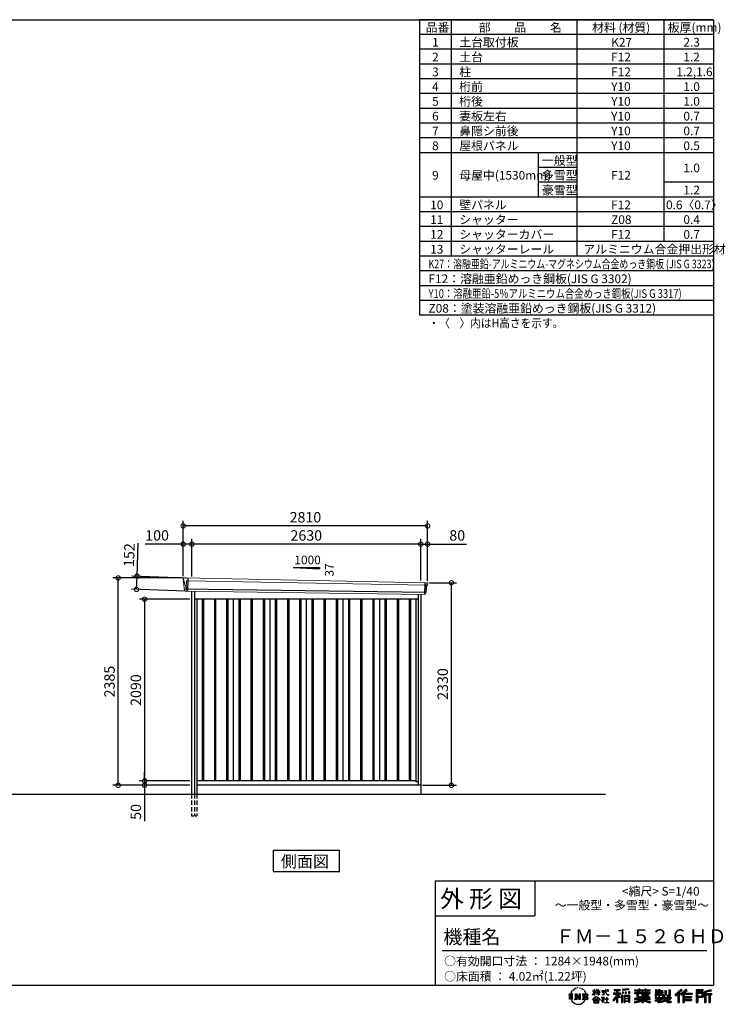
# Model space of a CAD drawing. Extents: x 220 to 16441, y -219 to 11106.
# Drawn here: x 8331 to 16441, y -219 to 11106 of the extents above; entities that cross this region are included whole.
import ezdxf

# ---------------------------------------------------------------- set-up
doc = ezdxf.new("R2010")
doc.units = 0
doc.header["$LTSCALE"] = 20
doc.header["$PDMODE"] = 3
doc.header["$PDSIZE"] = 2
doc.linetypes.add('HIDDEN', pattern=[0.375, 0.25, -0.125])
doc.layers.get('0').update_dxf_attribs({"linetype": 'CONTINUOUS'})
doc.layers.get('DEFPOINTS').update_dxf_attribs({"linetype": 'CONTINUOUS'})
for name, color, linetype in [('仕様書枠', 230, 'CONTINUOUS'), ('寸法', 4, 'CONTINUOUS'), ('文字', 7, 'CONTINUOUS'), ('破線', 2, 'HIDDEN'), ('細線', 5, 'CONTINUOUS'), ('部品1', 7, 'CONTINUOUS'), ('Ｇ．Ｌ', 30, 'CONTINUOUS')]:
    doc.layers.add(name, color=color, linetype=linetype)
doc.styles.get("Standard").update_dxf_attribs({"font": 'txt', "bigfont": 'bigfont.shx'})
doc.styles.add('STYLE1', font='isocp.shx', dxfattribs={"bigfont": 'bigfont.shx'})
doc.styles.add('STYLE2', font='txt')
doc.dimstyles.new('INABA_S40G', dxfattribs={"dimscale": 40, "dimtxt": 3, "dimasz": 2.5, "dimexe": 1.5, "dimexo": 0.5, "dimgap": 1, "dimtad": 3, "dimdec": 1, "dimdsep": 46, "dimtxsty": 'STYLE1', "dimblk1": 'DOTSMALL', "dimblk2": 'DOTSMALL', "dimsah": 1, "dimcen": 0, "dimclrt": 7, "dimadec": 0, "dimazin": 0, "dimtfac": 1, "dimtdec": 4, "dimtix": 1, "dimtmove": 0, "dimatfit": 3, "dimldrblk": 'DOTSMALL', "dimfxl": 1, "dimtolj": 1, "dimtzin": 0, "dimarcsym": 0})

# ---------------------------------------------------------------- blocks, each defined once
blk = doc.blocks.new('A$C1DBD7D49')
at = {"layer": '文字', "ltscale": 0.5}
for p, q in [((-1666, -100), (-1619, -100)), ((-1666, -100), (-1659, -106)), ((-1659, -106), (-1659, -160)), ((-1650, -100), (-1650, -165)), ((-1642, -100), (-1642, -165)), ((-1634, -74), (-1641, -89)), ((-1641, -89), (-1639, -89)), ((-1636, -82), (-1639, -89)), ((-1629, -71), (-1636, -82)), ((-1634, -74), (-1624, -61)), ((-1633, -100), (-1633, -165)), ((-1625, -66), (-1629, -71)), ((-1619, -100), (-1625, -105)), ((-1625, -105), (-1625, -160)), ((-1618, -48), (-1619, -53)), ((-1612, -59), (-1614, -59)), ((-1610, -43), (-1611, -45)), ((-1605, -53), (-1608, -53)), ((-1602, -42), (-1603, -45)), ((-1597, -49), (-1598, -49)), ((-1596, -100), (-1591, -104)), ((-1596, -100), (-1577, -100)), ((-1593, -32), (-1594, -34)), ((-1589, -37), (-1592, -38)), ((-1591, -104), (-1591, -160)), ((-1583, -29), (-1584, -31)), ((-1580, -40), (-1583, -40)), ((-1582, -100), (-1540, -159)), ((-1582, -100), (-1582, -165)), ((-1578, -113), (-1541, -165)), ((-1577, -100), (-1545, -145)), ((-1571, -36), (-1574, -35)), ((-1570, -25), (-1572, -26)), ((-1562, -31), (-1565, -31)), ((-1550, -100), (-1545, -103)), ((-1550, -100), (-1531, -100)), ((-1547, -30), (-1546, -30)), ((-1545, -103), (-1545, -145)), ((-1540, -100), (-1540, -165)), ((-1537, -26), (-1534, -27)), ((-1534, -34), (-1537, -35)), ((-1531, -100), (-1535, -103)), ((-1535, -103), (-1535, -161)), ((-1525, -38), (-1526, -38)), ((-1524, -29), (-1523, -30)), ((-1520, -41), (-1519, -41)), ((-1518, -36), (-1517, -37)), ((-1513, -43), (-1517, -44)), ((-1514, -33), (-1513, -35)), ((-1510, -100), (-1456, -100)), ((-1510, -100), (-1504, -103)), ((-1505, -49), (-1508, -49)), ((-1504, -40), (-1503, -42)), ((-1504, -103), (-1504, -161)), ((-1499, -53), (-1501, -53)), ((-1495, -46), (-1495, -48)), ((-1495, -100), (-1495, -165)), ((-1481, -66), (-1488, -58)), ((-1486, -100), (-1486, -165)), ((-1485, -65), (-1476, -79)), ((-1472, -80), (-1481, -66)), ((-1476, -79), (-1471, -88)), ((-1469, -89), (-1472, -79)), ((-1471, -88), (-1470, -89)), ((-1470, -89), (-1469, -89)), ((-1391, -63), (-1391, -66)), ((-1391, -63), (-1372, -63)), ((-1372, -66), (-1391, -66)), ((-1391, -111), (-1372, -71)), ((-1391, -111), (-1390, -112)), ((-1390, -112), (-1372, -78)), ((-1372, -63), (-1372, -50)), ((-1371, -50), (-1372, -50)), ((-1372, -66), (-1372, -71)), ((-1372, -78), (-1372, -114)), ((-1371, -50), (-1371, -63)), ((-1371, -63), (-1359, -63)), ((-1371, -66), (-1371, -75)), ((-1359, -66), (-1371, -66)), ((-1355, -88), (-1371, -75)), ((-1356, -90), (-1371, -81)), ((-1371, -81), (-1371, -114)), ((-1359, -63), (-1359, -66)), ((-1356, -90), (-1355, -88)), ((-1346, -50), (-1346, -66)), ((-1342, -50), (-1346, -50)), ((-1326, -66), (-1346, -66)), ((-1346, -80), (-1346, -83)), ((-1346, -80), (-1326, -80)), ((-1346, -83), (-1326, -83)), ((-1346, -104), (-1326, -86)), ((-1346, -104), (-1345, -106)), ((-1345, -106), (-1326, -88)), ((-1342, -50), (-1342, -63)), ((-1342, -63), (-1326, -63)), ((-1326, -50), (-1326, -63)), ((-1324, -50), (-1326, -50)), ((-1326, -66), (-1326, -80)), ((-1326, -83), (-1326, -86)), ((-1326, -88), (-1326, -114)), ((-1324, -63), (-1324, -50)), ((-1324, -63), (-1309, -63)), ((-1324, -80), (-1324, -66)), ((-1309, -66), (-1324, -66)), ((-1324, -80), (-1309, -80)), ((-1324, -88), (-1324, -83)), ((-1324, -83), (-1309, -83)), ((-1309, -107), (-1324, -88)), ((-1324, -114), (-1324, -90)), ((-1310, -108), (-1324, -90)), ((-1309, -107), (-1310, -108)), ((-1309, -63), (-1309, -66)), ((-1309, -80), (-1309, -83)), ((-1287, -62), (-1287, -65)), ((-1287, -62), (-1244, -62)), ((-1244, -65), (-1287, -65)), ((-1283, -79), (-1283, -81)), ((-1283, -79), (-1255, -79)), ((-1269, -81), (-1283, -81)), ((-1282, -111), (-1254, -107)), ((-1282, -109), (-1269, -107)), ((-1282, -109), (-1282, -111)), ((-1269, -81), (-1269, -107)), ((-1255, -81), (-1264, -81)), ((-1264, -81), (-1264, -106)), ((-1264, -106), (-1254, -104)), ((-1255, -79), (-1255, -81)), ((-1254, -104), (-1254, -107)), ((-1244, -50), (-1244, -62)), ((-1239, -50), (-1244, -50)), ((-1244, -65), (-1243, -70)), ((-1243, -70), (-1240, -86)), ((-1240, -86), (-1237, -94)), ((-1239, -62), (-1239, -50)), ((-1239, -62), (-1206, -62)), ((-1206, -65), (-1239, -65)), ((-1238, -75), (-1239, -65)), ((-1236, -86), (-1238, -75)), ((-1237, -94), (-1231, -103)), ((-1231, -95), (-1236, -86)), ((-1227, -102), (-1231, -95)), ((-1231, -103), (-1223, -110)), ((-1219, -108), (-1227, -102)), ((-1225, -50), (-1209, -50)), ((-1225, -50), (-1209, -50)), ((-1225, -50), (-1225, -50)), ((-1223, -110), (-1218, -113)), ((-1216, -109), (-1219, -108)), ((-1218, -113), (-1214, -114)), ((-1212, -110), (-1216, -109)), ((-1208, -109), (-1212, -110)), ((-1211, -114), (-1204, -111)), ((-1209, -50), (-1209, -50)), ((-1203, -106), (-1208, -109)), ((-1206, -62), (-1206, -65)), ((-1204, -111), (-1201, -109)), ((-1201, -109), (-1203, -106)), ((-1118, -112), (-1157, -174)), ((-1112, -110), (-1153, -176)), ((-1150, -86), (-1118, -86)), ((-1150, -86), (-1150, -101)), ((-1150, -93), (-1067, -93)), ((-1150, -101), (-1118, -101)), ((-1144, -47), (-1144, -59)), ((-1144, -47), (-1076, -47)), ((-1144, -52), (-1076, -52)), ((-1144, -59), (-1118, -59)), ((-1118, -59), (-1118, -86)), ((-1118, -101), (-1118, -112)), ((-1112, -51), (-1112, -199)), ((-1072, -139), (-1112, -94)), ((-1104, -59), (-1104, -86)), ((-1104, -59), (-1076, -59)), ((-1104, -86), (-1067, -86)), ((-1104, -112), (-1104, -199)), ((-1077, -143), (-1104, -112)), ((-1069, -136), (-1100, -101)), ((-1100, -101), (-1067, -101)), ((-1076, -59), (-1076, -47)), ((-1067, -101), (-1067, -86)), ((-977, -42), (-1049, -48)), ((-1049, -48), (-1049, -60)), ((-977, -50), (-1049, -56)), ((-977, -54), (-1049, -60)), ((-1049, -76), (-1040, -76)), ((-1049, -76), (-1049, -96)), ((-1040, -96), (-1049, -96)), ((-1044, -76), (-1044, -96)), ((-1040, -76), (-1040, -96)), ((-1017, -76), (-1006, -76)), ((-1017, -76), (-1017, -96)), ((-1006, -96), (-1017, -96)), ((-1011, -76), (-1011, -96)), ((-1006, -76), (-1006, -96)), ((-979, -70), (-968, -70)), ((-979, -70), (-979, -96)), ((-979, -96), (-968, -96)), ((-977, -42), (-977, -54)), ((-973, -70), (-973, -96)), ((-968, -70), (-968, -96)), ((-909, -54), (-909, -64)), ((-909, -54), (-859, -54)), ((-909, -58), (-731, -58)), ((-909, -64), (-859, -64)), ((-909, -88), (-909, -96)), ((-883, -88), (-909, -88)), ((-731, -92), (-909, -92)), ((-909, -96), (-883, -96)), ((-883, -78), (-883, -88)), ((-883, -78), (-867, -78)), ((-883, -96), (-883, -135)), ((-874, -78), (-874, -135)), ((-867, -78), (-867, -88)), ((-825, -88), (-867, -88)), ((-867, -96), (-867, -128)), ((-867, -96), (-825, -96)), ((-859, -42), (-859, -54)), ((-859, -42), (-847, -42)), ((-859, -64), (-859, -73)), ((-859, -73), (-847, -73)), ((-853, -42), (-853, -73)), ((-847, -54), (-847, -42)), ((-847, -54), (-787, -54)), ((-847, -64), (-787, -64)), ((-847, -73), (-847, -64)), ((-825, -78), (-825, -88)), ((-825, -78), (-812, -78)), ((-825, -96), (-825, -114)), ((-819, -78), (-819, -114)), ((-812, -78), (-812, -88)), ((-760, -88), (-812, -88)), ((-812, -96), (-812, -111)), ((-812, -96), (-760, -96)), ((-812, -111), (-760, -111)), ((-787, -42), (-787, -54)), ((-787, -42), (-776, -42)), ((-787, -64), (-787, -73)), ((-787, -73), (-776, -73)), ((-782, -42), (-782, -73)), ((-776, -54), (-776, -42)), ((-776, -54), (-731, -54)), ((-776, -73), (-776, -64)), ((-776, -64), (-731, -64)), ((-760, -78), (-748, -78)), ((-760, -78), (-760, -88)), ((-760, -96), (-760, -111)), ((-754, -78), (-754, -114)), ((-748, -78), (-748, -88)), ((-731, -88), (-748, -88)), ((-748, -96), (-748, -114)), ((-748, -96), (-731, -96)), ((-731, -64), (-731, -54)), ((-731, -96), (-731, -88)), ((-671, -80), (-671, -88)), ((-632, -80), (-671, -80)), ((-671, -88), (-632, -88)), ((-671, -101), (-671, -125)), ((-671, -101), (-632, -101)), ((-668, -47), (-668, -67)), ((-668, -47), (-656, -47)), ((-668, -67), (-632, -67)), ((-665, -101), (-665, -125)), ((-662, -47), (-662, -67)), ((-658, -108), (-658, -125)), ((-658, -108), (-632, -108)), ((-656, -47), (-656, -60)), ((-656, -60), (-632, -60)), ((-632, -47), (-632, -60)), ((-632, -47), (-618, -47)), ((-632, -67), (-632, -80)), ((-632, -88), (-632, -101)), ((-632, -108), (-632, -125)), ((-626, -47), (-626, -125)), ((-618, -47), (-618, -60)), ((-618, -60), (-586, -60)), ((-618, -67), (-618, -80)), ((-618, -67), (-586, -67)), ((-581, -80), (-618, -80)), ((-618, -88), (-581, -88)), ((-618, -88), (-618, -101)), ((-618, -101), (-581, -101)), ((-618, -108), (-618, -125)), ((-618, -108), (-593, -108)), ((-593, -108), (-593, -125)), ((-587, -101), (-587, -125)), ((-586, -60), (-586, -67)), ((-581, -88), (-581, -80)), ((-581, -101), (-581, -115)), ((-561, -60), (-561, -104)), ((-561, -60), (-546, -60)), ((-561, -104), (-546, -104)), ((-554, -60), (-554, -104)), ((-546, -60), (-546, -104)), ((-539, -112), (-534, -125)), ((-539, -112), (-514, -112)), ((-514, -54), (-498, -54)), ((-514, -54), (-514, -112)), ((-506, -54), (-506, -119)), ((-498, -54), (-498, -125)), ((-372, -43), (-447, -110)), ((-447, -110), (-436, -121)), ((-369, -47), (-444, -113)), ((-439, -118), (-364, -52)), ((-436, -121), (-413, -101)), ((-413, -101), (-413, -199)), ((-405, -88), (-405, -199)), ((-396, -86), (-361, -55)), ((-396, -86), (-396, -199)), ((-316, -47), (-382, -103)), ((-382, -103), (-371, -115)), ((-313, -50), (-379, -106)), ((-374, -112), (-307, -55)), ((-361, -55), (-372, -43)), ((-371, -115), (-353, -99)), ((-353, -99), (-353, -199)), ((-348, -90), (-348, -199)), ((-342, -91), (-304, -58)), ((-342, -91), (-248, -91)), ((-341, -97), (-341, -199)), ((-341, -97), (-248, -97)), ((-337, -103), (-337, -127)), ((-337, -103), (-248, -103)), ((-304, -58), (-316, -47)), ((-248, -91), (-248, -103)), ((-122, -52), (-199, -52)), ((-199, -52), (-199, -66)), ((-122, -56), (-199, -56)), ((-199, -62), (-122, -62)), ((-199, -66), (-122, -66)), ((-199, -79), (-122, -79)), ((-199, -79), (-199, -199)), ((-195, -84), (-126, -84)), ((-195, -84), (-195, -199)), ((-187, -84), (-187, -199)), ((-183, -91), (-137, -91)), ((-183, -125), (-183, -91)), ((-137, -91), (-137, -125)), ((-132, -84), (-132, -134)), ((-126, -84), (-126, -134)), ((-122, -66), (-122, -52)), ((-122, -79), (-122, -138)), ((-31, -52), (-105, -70)), ((-105, -70), (-105, -199)), ((-30, -56), (-101, -73)), ((-101, -73), (-101, -199)), ((-28, -62), (-97, -78)), ((-97, -78), (-97, -199)), ((-92, -77), (-92, -199)), ((-92, -100), (-25, -100)), ((-92, -107), (-25, -107)), ((-27, -66), (-88, -80)), ((-88, -80), (-88, -96)), ((-88, -96), (-25, -96)), ((-88, -111), (-88, -199)), ((-88, -111), (-57, -111)), ((-57, -111), (-57, -199)), ((-52, -107), (-52, -199)), ((-45, -107), (-45, -199)), ((-41, -111), (-41, -199)), ((-41, -111), (-25, -111)), ((-31, -52), (-27, -66)), ((-25, -96), (-25, -111)), ((-1616, -165), (-1625, -160)), ((-1599, -165), (-1591, -160)), ((-1569, -165), (-1599, -165)), ((-1574, -126), (-1547, -165)), ((-1574, -126), (-1574, -162)), ((-1569, -165), (-1574, -162)), ((-1529, -165), (-1547, -165)), ((-1529, -165), (-1535, -161)), ((-1512, -165), (-1504, -161)), ((-1456, -165), (-1512, -165)), ((-1460, -132), (-1486, -132)), ((-1394, -170), (-1362, -132)), ((-1391, -172), (-1394, -170)), ((-1358, -136), (-1391, -172)), ((-1384, -177), (-1384, -180)), ((-1314, -177), (-1384, -177)), ((-1384, -180), (-1370, -180)), ((-1370, -180), (-1377, -199)), ((-1377, -199), (-1377, -201)), ((-1377, -201), (-1376, -201)), ((-1376, -201), (-1320, -201)), ((-1371, -114), (-1372, -114)), ((-1370, -158), (-1370, -161)), ((-1328, -158), (-1370, -158)), ((-1370, -161), (-1328, -161)), ((-1364, -180), (-1369, -189)), ((-1369, -189), (-1369, -193)), ((-1369, -193), (-1366, -198)), ((-1366, -198), (-1328, -198)), ((-1364, -180), (-1330, -180)), ((-1362, -132), (-1336, -132)), ((-1340, -136), (-1358, -136)), ((-1305, -170), (-1340, -136)), ((-1336, -132), (-1302, -168)), ((-1325, -189), (-1330, -180)), ((-1328, -161), (-1328, -158)), ((-1328, -198), (-1325, -194)), ((-1318, -195), (-1327, -180)), ((-1327, -180), (-1314, -180)), ((-1324, -114), (-1326, -114)), ((-1325, -194), (-1325, -189)), ((-1320, -201), (-1319, -201)), ((-1319, -201), (-1318, -200)), ((-1318, -196), (-1318, -195)), ((-1318, -199), (-1318, -196)), ((-1318, -200), (-1318, -199)), ((-1314, -180), (-1314, -177)), ((-1302, -168), (-1305, -170)), ((-1262, -154), (-1291, -178)), ((-1291, -178), (-1289, -180)), ((-1289, -180), (-1275, -170)), ((-1288, -142), (-1288, -145)), ((-1275, -142), (-1288, -142)), ((-1288, -145), (-1269, -145)), ((-1272, -135), (-1275, -135)), ((-1275, -135), (-1275, -142)), ((-1275, -170), (-1275, -200)), ((-1275, -200), (-1272, -200)), ((-1273, -167), (-1254, -151)), ((-1259, -179), (-1273, -167)), ((-1272, -142), (-1272, -135)), ((-1257, -142), (-1272, -142)), ((-1272, -171), (-1261, -181)), ((-1272, -200), (-1272, -171)), ((-1269, -145), (-1265, -146)), ((-1265, -146), (-1261, -150)), ((-1261, -150), (-1262, -154)), ((-1261, -181), (-1259, -179)), ((-1259, -147), (-1258, -147)), ((-1258, -147), (-1259, -147)), ((-1258, -147), (-1258, -147)), ((-1256, -142), (-1257, -142)), ((-1255, -143), (-1256, -142)), ((-1254, -144), (-1255, -143)), ((-1254, -145), (-1254, -144)), ((-1254, -151), (-1254, -145)), ((-1249, -197), (-1229, -197)), ((-1249, -200), (-1249, -197)), ((-1206, -200), (-1249, -200)), ((-1247, -158), (-1247, -161)), ((-1229, -158), (-1247, -158)), ((-1247, -161), (-1229, -161)), ((-1226, -136), (-1229, -136)), ((-1229, -136), (-1229, -158)), ((-1229, -161), (-1229, -197)), ((-1226, -158), (-1226, -136)), ((-1208, -158), (-1226, -158)), ((-1226, -161), (-1208, -161)), ((-1226, -197), (-1226, -161)), ((-1226, -197), (-1206, -197)), ((-1214, -114), (-1211, -114)), ((-1208, -161), (-1208, -158)), ((-1206, -197), (-1206, -200)), ((-1157, -174), (-1148, -180)), ((-1118, -133), (-1148, -180)), ((-1118, -133), (-1118, -199)), ((-1118, -199), (-1104, -199)), ((-1069, -136), (-1077, -143)), ((-1049, -115), (-1059, -115)), ((-1059, -115), (-1059, -199)), ((-1059, -199), (-1049, -199)), ((-1053, -115), (-1053, -199)), ((-1049, -115), (-1049, -199)), ((-1030, -115), (-968, -115)), ((-1030, -115), (-1030, -199)), ((-1030, -199), (-1021, -199)), ((-1026, -121), (-972, -121)), ((-1026, -121), (-1026, -199)), ((-972, -154), (-1026, -154)), ((-972, -185), (-1026, -185)), ((-978, -127), (-1021, -127)), ((-1021, -127), (-1021, -150)), ((-978, -150), (-1021, -150)), ((-1021, -157), (-1021, -181)), ((-978, -157), (-1021, -157)), ((-978, -181), (-1021, -181)), ((-978, -188), (-1021, -188)), ((-1021, -188), (-1021, -199)), ((-978, -127), (-978, -150)), ((-978, -157), (-978, -181)), ((-978, -188), (-978, -199)), ((-968, -199), (-978, -199)), ((-972, -121), (-972, -199)), ((-968, -115), (-968, -199)), ((-909, -151), (-909, -162)), ((-825, -151), (-909, -151)), ((-731, -155), (-909, -155)), ((-909, -162), (-829, -162)), ((-909, -189), (-909, -202)), ((-883, -135), (-825, -135)), ((-867, -128), (-739, -128)), ((-825, -114), (-748, -114)), ((-825, -135), (-825, -151)), ((-825, -175), (-825, -199)), ((-825, -199), (-808, -199)), ((-817, -128), (-817, -199)), ((-808, -135), (-739, -135)), ((-808, -135), (-808, -151)), ((-731, -151), (-808, -151)), ((-808, -175), (-808, -199)), ((-805, -162), (-731, -162)), ((-739, -128), (-739, -135)), ((-731, -162), (-731, -151)), ((-726, -189), (-730, -202)), ((-674, -170), (-637, -161)), ((-674, -170), (-670, -184)), ((-671, -125), (-658, -125)), ((-671, -139), (-671, -149)), ((-671, -139), (-584, -139)), ((-567, -145), (-671, -179)), ((-671, -149), (-579, -149)), ((-670, -184), (-641, -178)), ((-639, -191), (-641, -178)), ((-638, -198), (-639, -191)), ((-632, -201), (-638, -198)), ((-637, -161), (-600, -149)), ((-635, -167), (-628, -195)), ((-632, -125), (-618, -125)), ((-626, -202), (-632, -201)), ((-628, -195), (-554, -171)), ((-609, -199), (-626, -202)), ((-572, -157), (-624, -173)), ((-624, -173), (-621, -188)), ((-621, -188), (-563, -170)), ((-586, -193), (-609, -199)), ((-593, -125), (-584, -125)), ((-553, -183), (-586, -193)), ((-584, -125), (-584, -139)), ((-581, -115), (-564, -115)), ((-576, -115), (-576, -148)), ((-563, -170), (-572, -157)), ((-567, -145), (-552, -175)), ((-564, -115), (-564, -139)), ((-564, -139), (-490, -139)), ((-555, -149), (-503, -149)), ((-555, -149), (-543, -170)), ((-543, -191), (-553, -183)), ((-538, -184), (-552, -175)), ((-500, -158), (-546, -179)), ((-505, -151), (-543, -170)), ((-521, -200), (-543, -191)), ((-506, -196), (-538, -184)), ((-535, -119), (-506, -119)), ((-534, -125), (-498, -125)), ((-498, -162), (-528, -179)), ((-512, -186), (-528, -179)), ((-492, -202), (-521, -200)), ((-500, -187), (-512, -186)), ((-506, -149), (-490, -149)), ((-491, -196), (-506, -196)), ((-505, -151), (-498, -162)), ((-489, -187), (-500, -187)), ((-489, -187), (-492, -202)), ((-490, -139), (-490, -149)), ((-413, -199), (-396, -199)), ((-353, -199), (-337, -199)), ((-341, -133), (-256, -133)), ((-341, -167), (-256, -167)), ((-337, -127), (-256, -127)), ((-337, -139), (-256, -139)), ((-337, -139), (-337, -160)), ((-337, -160), (-256, -160)), ((-337, -173), (-256, -173)), ((-337, -173), (-337, -199)), ((-256, -127), (-256, -139)), ((-256, -160), (-256, -173)), ((-199, -199), (-183, -199)), ((-187, -134), (-126, -134)), ((-183, -125), (-137, -125)), ((-183, -138), (-122, -138)), ((-183, -138), (-183, -199)), ((-105, -199), (-88, -199)), ((-57, -199), (-41, -199))]:
    blk.add_line(p, q, dxfattribs=at)
for centre, radius, start, end in [((-1479, -116), 16.9, 286.5831, 66.13), ((-1479, -116), 25.6, 300.5927, 37.1442), ((-1456, -114), 13.7, 269.3005, 90), ((-1456, -114), 9.32, 315.5889, 53.4026), ((-1556, -125), 93.4, 210.2857, 329.7143), ((-1479, -149), 16.9, 289.4126, 79.2283), ((-1479, -149), 25.6, 321.4818, 59.4073), ((-1456, -151), 14.1, 270, 89.3005), ((-1456, -151), 9.77, 307.0633, 43.5664), ((-946, 54), 245, 278.7186, 298.6175), ((-946, 57), 255, 278.3891, 300.4556), ((-946, 54), 259, 278.2472, 297.7523), ((-688, 56), 255, 239.4845, 260.757), ((-688, 54), 259, 242.2477, 260.65), ((-688, 54), 245, 241.3825, 261.0056)]:
    blk.add_arc(centre, radius, start, end, dxfattribs=at)
blk = doc.blocks.new('A$C1F774D1D')
at = {"layer": '部品1', "ltscale": 50}
blk.add_blockref('A$C1DBD7D49', (0, 0), dxfattribs=at)
blk = doc.blocks.new('A$C208C3351')
at = {"layer": '部品1', "ltscale": 50}
blk.add_blockref('A$C1F774D1D', (0, 0), dxfattribs=at)
blk = doc.blocks.new('A$C55A664F4')
at = {"layer": '破線', "ltscale": 10}
for p, q in [((-1318, 0), (-1318, -250)), ((-1287, 0), (-1287, -250)), ((-1260, 0), (-1260, -250))]:
    blk.add_line(p, q, dxfattribs=at)
at = {"layer": '破線', "ltscale": 5}
blk.add_line((-1318, -250), (-1260, -250), dxfattribs=at)
at = {"layer": '細線', "linetype": 'Continuous', "lineweight": 15}
for p, q in [((-1410, 2470), (-1410, 2479)), ((-1403, 2444), (-1410, 2470)), ((-1380, 2368), (-1403, 2444)), ((-1378, 2452), (-1363, 2452)), ((-1375, 2368), (-1378, 2452)), ((-1363, 2452), (1378, 2402)), ((1362, 2432), (1357, 2294)), ((1374, 2400), (1364, 2319)), ((1374, 2400), (1374, 2402)), ((1378, 2427), (1375, 2404)), ((1375, 2402), (1375, 2404)), ((1378, 2427), (1379, 2431)), ((1378, 2402), (1389, 2402)), ((-1375, 2368), (-1380, 2368)), ((-1376, 2357), (-1380, 2368)), ((-1376, 2356), (-1376, 2357)), ((-1375, 2331), (-1375, 2356)), ((1361, 2316), (1359, 2297)), ((1359, 2294), (1359, 2297)), ((1361, 2316), (1361, 2319))]:
    blk.add_line(p, q, dxfattribs=at)
at = {"layer": '細線'}
for p, q in [((-1361, 2482), (-1367, 2331)), ((1374, 2319), (-1401, 2357)), ((-1197, 2240), (-1197, 150)), ((-1182, 2240), (-1182, 150)), ((-1057, 2240), (-1057, 150)), ((-1042, 2240), (-1042, 150)), ((-917, 2240), (-917, 150)), ((-902, 2240), (-902, 150)), ((-777, 2240), (-777, 150)), ((-762, 2240), (-762, 150)), ((-637, 2240), (-637, 150)), ((-622, 2240), (-622, 150)), ((-497, 2240), (-497, 150)), ((-482, 2240), (-482, 150)), ((-357, 2240), (-357, 150)), ((-342, 2240), (-342, 150)), ((-217, 2240), (-217, 150)), ((-202, 2240), (-202, 150)), ((-77, 2240), (-77, 150)), ((-62, 2240), (-62, 150)), ((63, 2240), (63, 150)), ((78, 2240), (78, 150)), ((203, 2240), (203, 150)), ((218, 2240), (218, 150)), ((343, 2240), (343, 150)), ((358, 2240), (358, 150)), ((483, 2240), (483, 150)), ((498, 2240), (498, 150)), ((623, 2240), (623, 150)), ((638, 2240), (638, 150)), ((763, 2240), (763, 150)), ((778, 2240), (778, 150)), ((903, 2240), (903, 150)), ((918, 2240), (918, 150)), ((1043, 2240), (1043, 150)), ((1058, 2240), (1058, 150)), ((1183, 2240), (1183, 150)), ((1198, 2240), (1198, 150))]:
    blk.add_line(p, q, dxfattribs=at)
at = {"layer": '細線', "linetype": 'Continuous', "lineweight": 15, "extrusion": (0, 0, -1)}
for centre, major_axis, ratio, start_param, end_param in [((-1410, 2480), (0.19, 5), 0.1, 4.624824, 6.283185), ((-1352, 2291), (-28.5, 76.2), 0.061347, 0.002385, 0.025705)]:
    blk.add_ellipse(centre, major_axis=major_axis, ratio=ratio, start_param=start_param, end_param=end_param, dxfattribs=at)
at = {"layer": '細線', "linetype": 'Continuous', "lineweight": 15}
blk.add_open_spline([(-1375, 2368), (-1375, 2368), (-1375, 2368), (-1375, 2368), (-1375, 2368), (-1375, 2368)], degree=3, knots=[0, 0, 0, 0, 0.585129, 0.949436, 1, 1, 1, 1], dxfattribs=at)
at = {"layer": '部品1', "linetype": 'Continuous', "lineweight": 15}
for p, q in [((-1415, 2480), (-1414, 2470)), ((-1414, 2470), (-1413, 2444)), ((-1413, 2444), (-1404, 2369)), ((1391, 2430), (-1410, 2485)), ((-1403, 2444), (-1403, 2444)), ((1376, 2320), (1386, 2399)), ((1389, 2402), (1390, 2402)), ((1392, 2403), (1395, 2427)), ((-1404, 2369), (-1404, 2358)), ((-1399, 2354), (-1398, 2335)), ((1365, 2294), (-1394, 2332)), ((1368, 2297), (1370, 2316)), ((1374, 2319), (1374, 2319))]:
    blk.add_line(p, q, dxfattribs=at)
at = {"layer": '部品1'}
for p, q in [((-1318, 2331), (-1318, 0)), ((-1287, 2330), (-1287, 0)), ((1287, 2295), (1287, 100)), ((1318, 2295), (1318, 0)), ((1287, 2240), (-1287, 2240)), ((-1260, 2240), (-1260, 0)), ((-840, 2240), (-840, 150)), ((-420, 2240), (-420, 150)), ((0, 2240), (0, 150)), ((420, 2240), (420, 150)), ((840, 2240), (840, 150)), ((1260, 2240), (1260, 141)), ((1260, 150), (-1260, 150)), ((1287, 141), (1260, 141)), ((1318, 100), (-1260, 100))]:
    blk.add_line(p, q, dxfattribs=at)
at = {"layer": '部品1', "linetype": 'Continuous', "lineweight": 15}
for centre, radius, start, end in [((-1410, 2480), 5, 87.7915, 182.8086), ((1389, 2399), 3, 87.7643, 172.7643), ((1390, 2403), 1.5, 267.7643, 352.7643), ((1383, 2218), 212, 87.6886, 87.8474), ((1392, 2427), 3, 352.7643, 87.7643), ((-1402, 2358), 1.5, 182.8086, 267.7915), ((-1391, 2639), 282, 267.7004, 267.8826), ((-1402, 2354), 3, 2.8086, 87.7915), ((-1394, 2335), 3.5, 182.8086, 267.7915), ((1365, 2297), 3, 267.7643, 352.7643), ((1373, 2316), 3, 87.7643, 172.7643), ((1375, 2320), 1.5, 267.7643, 352.7643)]:
    blk.add_arc(centre, radius, start, end, dxfattribs=at)
blk = doc.blocks.new('_DOTSMALL')
at = {"color": 0, "linetype": 'ByBlock', "ltscale": 50, "const_width": 0.5}
blk.add_lwpolyline([(-0.0625, 0, 1), (0.0625, 0, 1)], format="xyb", close=True, dxfattribs=at)
blk = doc.blocks.new('*D19')
at = {"layer": 'DEFPOINTS', "color": 0}
for p in [(10307, 4440), (9766, 2350), (10307, 2350)]:
    blk.add_point(p, dxfattribs=at)
at = {"layer": '寸法', "color": 0, "lineweight": -2}
for p, q in [((10287, 4440), (9706, 4440)), ((9766, 4440), (9766, 2350)), ((10287, 2350), (9706, 2350))]:
    blk.add_line(p, q, dxfattribs=at)
at = {"layer": '寸法', "color": 0, "lineweight": -2, "xscale": 100, "yscale": 100, "zscale": 100}
for p, rotation in [((9766, 4440), 90), ((9766, 2350), 270)]:
    blk.add_blockref('_DOTSMALL', p, dxfattribs=dict(at, rotation=rotation))
at = {"layer": '寸法', "color": 7, "insert": (9666, 3395), "char_height": 120, "attachment_point": 5, "rotation": 90, "style": 'STYLE1'}
blk.add_mtext('\\A1;2090', dxfattribs=at)
blk = doc.blocks.new('*D20')
at = {"layer": 'DEFPOINTS', "color": 0}
for p in [(13020, 4630), (13293, 4630), (12940, 2300)]:
    blk.add_point(p, dxfattribs=at)
at = {"layer": '寸法', "color": 0, "lineweight": -2}
for p, q in [((13040, 4630), (13353, 4630)), ((13293, 2300), (13293, 4630)), ((12960, 2300), (13353, 2300))]:
    blk.add_line(p, q, dxfattribs=at)
at = {"layer": '寸法', "color": 0, "lineweight": -2, "xscale": 100, "yscale": 100, "zscale": 100}
for p, rotation in [((13293, 4630), 90), ((13293, 2300), 270)]:
    blk.add_blockref('_DOTSMALL', p, dxfattribs=dict(at, rotation=rotation))
at = {"layer": '寸法', "color": 7, "insert": (13193, 3465), "char_height": 120, "attachment_point": 5, "rotation": 90, "style": 'STYLE1'}
blk.add_mtext('\\A1;2330', dxfattribs=at)
blk = doc.blocks.new('*D21')
at = {"layer": 'DEFPOINTS', "color": 0, "ltscale": 50}
for p in [(10310, 5074), (10310, 4680), (12940, 4634)]:
    blk.add_point(p, dxfattribs=at)
at = {"layer": '寸法', "color": 0, "lineweight": -2, "ltscale": 50}
for p, q in [((10310, 4700), (10310, 5134)), ((12940, 4654), (12940, 5134)), ((12940, 5074), (10310, 5074))]:
    blk.add_line(p, q, dxfattribs=at)
at = {"layer": '寸法', "color": 0, "lineweight": -2, "ltscale": 50, "xscale": 100, "yscale": 100, "zscale": 100, "rotation": 180}
blk.add_blockref('_DOTSMALL', (10310, 5074), dxfattribs=at)
at = {"layer": '寸法', "color": 0, "lineweight": -2, "ltscale": 50, "xscale": 100, "yscale": 100, "zscale": 100}
blk.add_blockref('_DOTSMALL', (12940, 5074), dxfattribs=at)
at = {"layer": '寸法', "color": 7, "ltscale": 50, "insert": (11625, 5174), "char_height": 120, "attachment_point": 5, "style": 'STYLE1'}
blk.add_mtext('\\A1;2630', dxfattribs=at)
blk = doc.blocks.new('*D22')
at = {"layer": 'DEFPOINTS', "color": 0, "linetype": 'ByBlock', "ltscale": 50}
for p in [(10210, 5074), (10210, 4685), (10310, 4680)]:
    blk.add_point(p, dxfattribs=at)
at = {"layer": '寸法', "color": 0, "linetype": 'ByBlock', "lineweight": -2, "ltscale": 50}
for p, q in [((10210, 4705), (10210, 5134)), ((10310, 4700), (10310, 5134)), ((10210, 5074), (9774, 5074)), ((10310, 5074), (10210, 5074))]:
    blk.add_line(p, q, dxfattribs=at)
at = {"layer": '寸法', "color": 0, "linetype": 'ByBlock', "lineweight": -2, "ltscale": 50, "xscale": 100, "yscale": 100, "zscale": 100, "rotation": 180}
blk.add_blockref('_DOTSMALL', (10210, 5074), dxfattribs=at)
at = {"layer": '寸法', "color": 0, "linetype": 'ByBlock', "lineweight": -2, "ltscale": 50, "xscale": 100, "yscale": 100, "zscale": 100}
blk.add_blockref('_DOTSMALL', (10310, 5074), dxfattribs=at)
at = {"layer": '寸法', "color": 7, "linetype": 'ByBlock', "ltscale": 50, "insert": (9910, 5174), "char_height": 120, "attachment_point": 5, "style": 'STYLE1'}
blk.add_mtext('\\A1;100', dxfattribs=at)
blk = doc.blocks.new('*D23')
at = {"layer": 'DEFPOINTS', "color": 0, "linetype": 'ByBlock', "ltscale": 50}
for p in [(10210, 5283), (10210, 4685), (13020, 4630)]:
    blk.add_point(p, dxfattribs=at)
at = {"layer": '寸法', "color": 0, "linetype": 'ByBlock', "lineweight": -2, "ltscale": 50}
for p, q in [((10210, 4705), (10210, 5343)), ((13020, 4650), (13020, 5343)), ((13020, 5283), (10210, 5283))]:
    blk.add_line(p, q, dxfattribs=at)
at = {"layer": '寸法', "color": 0, "linetype": 'ByBlock', "lineweight": -2, "ltscale": 50, "xscale": 100, "yscale": 100, "zscale": 100, "rotation": 180}
blk.add_blockref('_DOTSMALL', (10210, 5283), dxfattribs=at)
at = {"layer": '寸法', "color": 0, "linetype": 'ByBlock', "lineweight": -2, "ltscale": 50, "xscale": 100, "yscale": 100, "zscale": 100}
blk.add_blockref('_DOTSMALL', (13020, 5283), dxfattribs=at)
at = {"layer": '寸法', "color": 7, "linetype": 'ByBlock', "ltscale": 50, "insert": (11615, 5383), "char_height": 120, "attachment_point": 5, "style": 'STYLE1'}
blk.add_mtext('\\A1;2810', dxfattribs=at)
blk = doc.blocks.new('*D24')
at = {"layer": 'DEFPOINTS', "color": 0}
for p in [(9680, 4705), (10264, 4682), (10258, 4531)]:
    blk.add_point(p, dxfattribs=at)
at = {"layer": '寸法', "color": 0, "lineweight": -2}
for p, q in [((9680, 4705), (9694, 5084)), ((10244, 4683), (9620, 4707)), ((9674, 4553), (9680, 4705)), ((10238, 4532), (9614, 4556))]:
    blk.add_line(p, q, dxfattribs=at)
at = {"layer": '寸法', "color": 0, "lineweight": -2, "xscale": 100, "yscale": 100, "zscale": 100}
for p, rotation in [((9680, 4705), 87.79151649929493), ((9674, 4553), 267.791516499295)]:
    blk.add_blockref('_DOTSMALL', p, dxfattribs=dict(at, rotation=rotation))
at = {"layer": '寸法', "color": 7, "insert": (9589, 4948), "char_height": 120, "attachment_point": 5, "rotation": 87.7915, "style": 'STYLE1'}
blk.add_mtext('\\A1;152', dxfattribs=at)
blk = doc.blocks.new('*D25')
at = {"layer": 'DEFPOINTS', "color": 0, "ltscale": 50}
for p in [(13020, 5074), (12940, 4634), (13020, 4630)]:
    blk.add_point(p, dxfattribs=at)
at = {"layer": '寸法', "color": 0, "lineweight": -2, "ltscale": 50}
for p, q in [((12940, 4654), (12940, 5134)), ((13020, 4650), (13020, 5134)), ((12940, 5074), (13020, 5074)), ((13020, 5074), (13466, 5074))]:
    blk.add_line(p, q, dxfattribs=at)
at = {"layer": '寸法', "color": 0, "lineweight": -2, "ltscale": 50, "xscale": 100, "yscale": 100, "zscale": 100, "rotation": 180}
blk.add_blockref('_DOTSMALL', (12940, 5074), dxfattribs=at)
at = {"layer": '寸法', "color": 0, "lineweight": -2, "ltscale": 50, "xscale": 100, "yscale": 100, "zscale": 100}
blk.add_blockref('_DOTSMALL', (13020, 5074), dxfattribs=at)
at = {"layer": '寸法', "color": 7, "ltscale": 50, "insert": (13360, 5174), "char_height": 120, "attachment_point": 5, "style": 'STYLE1'}
blk.add_mtext('\\A1;80', dxfattribs=at)
blk = doc.blocks.new('*D26')
at = {"layer": 'DEFPOINTS', "color": 0, "ltscale": 50}
for p in [(9463, 4685), (10210, 4685), (10307, 2300)]:
    blk.add_point(p, dxfattribs=at)
at = {"layer": '寸法', "color": 0, "lineweight": -2, "ltscale": 50}
for p, q in [((10190, 4685), (9403, 4685)), ((9463, 2300), (9463, 4685)), ((10287, 2300), (9403, 2300))]:
    blk.add_line(p, q, dxfattribs=at)
at = {"layer": '寸法', "color": 0, "lineweight": -2, "ltscale": 50, "xscale": 100, "yscale": 100, "zscale": 100}
for p, rotation in [((9463, 4685), 90), ((9463, 2300), 270)]:
    blk.add_blockref('_DOTSMALL', p, dxfattribs=dict(at, rotation=rotation))
at = {"layer": '寸法', "color": 7, "ltscale": 50, "insert": (9363, 3493), "char_height": 120, "attachment_point": 5, "rotation": 90, "style": 'STYLE1'}
blk.add_mtext('\\A1;2385', dxfattribs=at)
blk = doc.blocks.new('*D27')
at = {"layer": 'DEFPOINTS', "color": 0, "ltscale": 50}
for p in [(9766, 2350), (10307, 2350), (10307, 2300)]:
    blk.add_point(p, dxfattribs=at)
at = {"layer": '寸法', "color": 0, "lineweight": -2, "ltscale": 50}
for p, q in [((9766, 2350), (9766, 2450)), ((10287, 2350), (9706, 2350)), ((10287, 2300), (9706, 2300)), ((9766, 2350), (9766, 2300)), ((9766, 2300), (9766, 1888))]:
    blk.add_line(p, q, dxfattribs=at)
at = {"layer": '寸法', "color": 0, "lineweight": -2, "ltscale": 50, "xscale": 100, "yscale": 100, "zscale": 100}
for p, rotation in [((9766, 2350), 270), ((9766, 2300), 90)]:
    blk.add_blockref('_DOTSMALL', p, dxfattribs=dict(at, rotation=rotation))
at = {"layer": '寸法', "color": 7, "ltscale": 50, "insert": (9666, 1994), "char_height": 120, "attachment_point": 5, "rotation": 90, "style": 'STYLE1'}
blk.add_mtext('\\A1;50', dxfattribs=at)

msp = doc.modelspace()

# ---------------------------------------------------------------- linework, layer by layer
at = {"layer": '仕様書枠', "ltscale": 50}
for p, q in [((220, 11105.6), (16307.2, 11105.6)), ((16307.2, 11105.6), (12927.2, 11105.6)), ((12927.2, 11105.6), (12927.2, 7705.6)), ((13290.2, 11105.6), (13290.2, 8385.6)), ((14735.2, 11105.6), (14735.2, 8385.6)), ((15735.2, 11105.6), (15735.2, 8555.6)), ((16307.2, 11105.6), (16307.2, 0)), ((16307.2, 11105.6), (16307.2, 7705.6)), ((16307.2, 10935.6), (12927.2, 10935.6)), ((16307.2, 10765.6), (12927.2, 10765.6)), ((16307.2, 10595.6), (12927.2, 10595.6)), ((16307.2, 10425.6), (12927.2, 10425.6)), ((16307.2, 10255.6), (12927.2, 10255.6)), ((16307.2, 10085.6), (12927.2, 10085.6)), ((16307.2, 9915.6), (12927.2, 9915.6)), ((16307.2, 9745.6), (12927.2, 9745.6)), ((16307.2, 9575.6), (12927.2, 9575.6)), ((14290.2, 9575.6), (14290.2, 9065.6)), ((14735.2, 9405.6), (14290.2, 9405.6)), ((14735.2, 9235.6), (14290.2, 9235.6)), ((16307.2, 9235.6), (15735.2, 9235.6)), ((16307.2, 9065.6), (12927.2, 9065.6)), ((16307.2, 8895.6), (12927.2, 8895.6)), ((16307.2, 8725.6), (12927.2, 8725.6)), ((16307.2, 8555.6), (12927.2, 8555.6)), ((16307.2, 8385.6), (12927.2, 8385.6)), ((16307.2, 8215.6), (12927.2, 8215.6)), ((16307.2, 8045.6), (12927.2, 8045.6)), ((16307.2, 7875.6), (12927.2, 7875.6)), ((16307.2, 7705.6), (12927.2, 7705.6)), ((13107.2, 1200), (16307.2, 1200)), ((16307.2, 1200), (16307.2, 0)), ((13107.2, 800), (14251.2, 800)), ((220, 0), (16307.2, 0))]:
    msp.add_line(p, q, dxfattribs=at)
at = {"layer": '仕様書枠', "linetype": 'Continuous', "ltscale": 50}
for p, q in [((13107.2, 1200), (13107.2, 0)), ((14251.2, 1200), (14251.2, 800))]:
    msp.add_line(p, q, dxfattribs=at)
at = {"layer": '文字', "color": 7, "ltscale": 50}
msp.add_line((13187.2, 400), (16227.2, 400), dxfattribs=at)
at = {"layer": '部品1', "ltscale": 50}
for p, q in [((11475.2, 4805.87), (11775.2, 4805.87)), ((11775.2, 4805.87), (11775.2, 4790.33))]:
    msp.add_line(p, q, dxfattribs=at)
at = {"layer": '部品1'}
msp.add_line((11475.2, 4805.87), (11775.2, 4790.33), dxfattribs=at)
msp.add_lwpolyline([(11243.46, 1550), (11243.46, 1310.11), (12006.94, 1310.11), (12006.94, 1550)], close=True, dxfattribs=at)
at = {"layer": 'Ｇ．Ｌ'}
msp.add_line((3441.65, 2200), (15063.65, 2200), dxfattribs=at)

# ---------------------------------------------------------------- block references
at = {"layer": '寸法', "ltscale": 50}
msp.add_blockref('A$C55A664F4', (11625.2, 2200), dxfattribs=at)
at = {"layer": '部品1', "ltscale": 50}
msp.add_blockref('A$C208C3351', (16307.2, 0), dxfattribs=at)

# ---------------------------------------------------------------- texts
at = {"layer": '文字', "color": 7, "ltscale": 50}
for s, height, style, p in [('品番', 100, 'STYLE1', (12997.43, 10966.01)), ('部\u3000\u3000品\u3000\u3000名', 100, 'STYLE1', (13607.04, 10966.01)), ('材料 (材質)', 100, 'STYLE1', (14909.8, 10966.01)), ('板厚(mm)', 100, 'STYLE1', (15779.8, 10966.01)), ('1', 100, 'STYLE1', (13071.19, 10796.01)), ('土台取付板', 100, 'STYLE1', (13383.12, 10796.01)), ('K27', 100, 'STYLE1', (15129.54, 10796.01)), ('2.3', 100, 'STYLE1', (15959.8, 10796.01)), ('2', 100, 'STYLE1', (13071.19, 10626.01)), ('土台', 100, 'STYLE1', (13383.12, 10626.01)), ('F12', 100, 'STYLE1', (15129.54, 10626.01)), ('1.2', 100, 'STYLE1', (15959.8, 10626.01)), ('3', 100, 'STYLE1', (13071.19, 10456.01)), ('柱', 100, 'STYLE1', (13383.12, 10456.01)), ('F12', 100, 'STYLE1', (15129.54, 10456.01)), ('1.2,1.6', 100, 'STYLE1', (15878.8, 10456.01)), ('4', 100, 'STYLE1', (13071.19, 10286.01)), ('桁前', 100, 'STYLE1', (13383.12, 10286.01)), ('Y10', 100, 'STYLE1', (15129.54, 10286.01)), ('1.0', 100, 'STYLE1', (15959.8, 10286.01)), ('5', 100, 'STYLE1', (13071.19, 10116.01)), ('桁後', 100, 'STYLE1', (13383.12, 10116.01)), ('Y10', 100, 'STYLE1', (15129.54, 10116.01)), ('1.0', 100, 'STYLE1', (15959.8, 10116.01)), ('6', 100, 'STYLE1', (13071.19, 9946.01)), ('妻板左右', 100, 'STYLE1', (13383.12, 9946.01)), ('Y10', 100, 'STYLE1', (15129.54, 9946.01)), ('0.7', 100, 'STYLE1', (15959.8, 9946.01)), ('7', 100, 'STYLE1', (13071.19, 9776.01)), ('鼻隠シ前後', 100, 'STYLE1', (13383.12, 9776.01)), ('Y10', 100, 'STYLE1', (15129.54, 9776.01)), ('0.7', 100, 'STYLE1', (15959.8, 9776.01)), ('8', 100, 'STYLE1', (13071.19, 9606.01)), ('屋根パネル', 100, 'STYLE1', (13383.12, 9606.01)), ('Y10', 100, 'STYLE1', (15129.54, 9606.01)), ('0.5', 100, 'STYLE1', (15959.8, 9606.01)), ('一般型', 100, 'STYLE1', (14333.12, 9436.01)), ('1.0', 100, 'STYLE1', (15959.8, 9351.01)), ('9', 100, 'STYLE1', (13071.19, 9266.01)), ('母屋中(1530mm)', 100, 'STYLE1', (13383.12, 9266.01)), ('多雪型', 100, 'STYLE1', (14333.12, 9266.01)), ('F12', 100, 'STYLE1', (15129.54, 9266.01)), ('豪雪型', 100, 'STYLE1', (14333.12, 9096.01)), ('1.2', 100, 'STYLE1', (15959.8, 9096.01)), ('10', 100, 'STYLE1', (13048.78, 8926.01)), ('壁パネル', 100, 'STYLE1', (13383.12, 8926.01)), ('F12', 100, 'STYLE1', (15129.54, 8926.01)), ('0.6〈0.7〉', 100, 'STYLE1', (15759.8, 8926.01)), ('11', 100, 'STYLE1', (13048.78, 8756.01)), ('シャッター', 100, 'STYLE1', (13383.12, 8756.01)), ('Z08', 100, 'STYLE1', (15129.54, 8756.01)), ('0.4', 100, 'STYLE1', (15959.8, 8756.01)), ('12', 100, 'STYLE1', (13048.78, 8586.01)), ('シャッターカバー', 100, 'STYLE1', (13383.12, 8586.01)), ('F12', 100, 'STYLE1', (15129.54, 8586.01)), ('0.7', 100, 'STYLE1', (15959.8, 8586.01)), ('13', 100, 'STYLE1', (13048.78, 8416.01)), ('シャッターレール', 100, 'STYLE1', (13383.12, 8416.01)), ('アルミニウム合金押出形材', 100, 'STYLE1', (14809.8, 8416.01)), ('F12：溶融亜鉛めっき鋼板(JIS G 3302)', 100, 'STYLE1', (13029.83, 8076.01)), ('Z08：塗装溶融亜鉛めっき鋼板(JIS G 3312)', 100, 'STYLE1', (13029.83, 7736.01)), ('\u3000\u3000\u3000\u3000      <縮尺> S=1/40', 100, 'STYLE2', (14524.13, 1031.56)), ('外 形 図', 200, 'STYLE2', (13162.98, 895.09)), ('～一般型・多雪型・豪雪型～', 100, 'STYLE2', (14480.25, 871.17)), ('機種名', 160, 'STYLE2', (13201.44, 477.27)), ('ＦＭ－１５２６ＨＤ', 160, 'STYLE2', (14491.96, 483.9)), ('○有効開口寸法 ： 1284×1948(mm)', 100, 'STYLE2', (13209.41, 228.54)), ('○床面積 ： 4.02㎡(1.22坪) \u3000', 100, 'STYLE2', (13209.41, 52.88))]:
    msp.add_text(s, height=height, dxfattribs=dict(at, style=style)).set_placement(p)
at = {"layer": '文字', "color": 7, "ltscale": 50, "style": 'STYLE1'}
for s, width, p in [('K27：溶融亜鉛-アルミニウム-マグネシウム合金めっき鋼板 (JIS G 3323)', 0.75, (13029.83, 8246.01)), ('Y10：溶融亜鉛-5％アルミニウム合金めっき鋼板(JIS G 3317)', 0.79, (13029.83, 7906.01)), ('・〈    〉内はH高さを示す。', 0.9, (13029.83, 7566.01))]:
    msp.add_text(s, height=100, dxfattribs=dict(at, width=width)).set_placement(p)
at = {"layer": '部品1', "ltscale": 50}
msp.add_text('1000', height=100, dxfattribs=at).set_placement((11488.47, 4841.75))
msp.add_text('37', height=100, rotation=90, dxfattribs=at).set_placement((11939.13, 4701.3))
at = {"layer": '部品1', "style": 'STYLE2'}
msp.add_text('側面図', height=135, dxfattribs=at).set_placement((11332.91, 1357.11))

# ---------------------------------------------------------------- dimensions: what is measured, and where the dimension line sits
at = {"layer": '寸法', "linetype": 'ByBlock', "ltscale": 50}
for base, p1, picture, middle in [((10210.2, 5283.25), (13020.2, 4630), '*D23', (11615.2, 5283.25)), ((10210.2, 5073.66), (10310.2, 4680.16), '*D22', (9910.2, 5073.66))]:
    dim = msp.add_linear_dim(base=base, p1=p1, p2=(10210.2, 4685), dimstyle='INABA_S40G', override={"dimtdec": 1, "dimtix": 0}, dxfattribs=at)
    dim.commit()
    dim.dimension.update_dxf_attribs({"geometry": picture, "text_midpoint": middle, "dimtype": 160})
at = {"layer": '寸法', "ltscale": 50}
for base, p2, picture, middle in [((10310.2, 5073.66), (10310.2, 4680.16), '*D21', (11625.2, 5073.66)), ((13020.2, 5073.66), (13020.2, 4630), '*D25', (13360.2, 5073.66))]:
    dim = msp.add_linear_dim(base=base, p1=(12940.2, 4633.9), p2=p2, dimstyle='INABA_S40G', override={"dimtdec": 1, "dimtix": 0}, dxfattribs=at)
    dim.commit()
    dim.dimension.update_dxf_attribs({"geometry": picture, "text_midpoint": middle, "dimtype": 160})
at = {"layer": '寸法'}
dim = msp.add_aligned_dim(p1=(10257.9, 4530.9), p2=(10263.74, 4682.42), distance=584.51, dimstyle='INABA_S40G', override={"dimdec": 0, "dimtdec": 1, "dimtix": 0}, dxfattribs=at)
dim.commit()
dim.dimension.update_dxf_attribs({"geometry": '*D24', "text_midpoint": (9588.97, 4948.22)})
at = {"layer": '寸法', "ltscale": 50}
dim = msp.add_linear_dim(base=(9463.45, 4685), p1=(10307.2, 2300), p2=(10210.2, 4685), angle=90, dimstyle='INABA_S40G', override={"dimdec": 1, "dimtdec": 1, "dimtix": 0}, dxfattribs=at)
dim.commit()
dim.dimension.update_dxf_attribs({"geometry": '*D26', "text_midpoint": (9363.44, 3492.5)})
at = {"layer": '寸法'}
for base, p1, p2, picture, middle in [((13293.2, 4630), (12940.2, 2300), (13020.2, 4630), '*D20', (13193.19, 3465)), ((9766.45, 2350), (10307.2, 4440), (10307.2, 2350), '*D19', (9666.44, 3395))]:
    dim = msp.add_linear_dim(base=base, p1=p1, p2=p2, angle=90, dimstyle='INABA_S40G', override={"dimtdec": 1, "dimtix": 0}, dxfattribs=at)
    dim.commit()
    dim.dimension.update_dxf_attribs({"geometry": picture, "text_midpoint": middle})
at = {"layer": '寸法', "ltscale": 50}
dim = msp.add_linear_dim(base=(9766.45, 2350), p1=(10307.2, 2300), p2=(10307.2, 2350), angle=90, dimstyle='INABA_S40G', override={"dimtdec": 1, "dimtix": 0}, dxfattribs=at)
dim.commit()
dim.dimension.update_dxf_attribs({"geometry": '*D27', "text_midpoint": (9766.45, 1993.95), "dimtype": 160})

doc.saveas('drawing.dxf')
